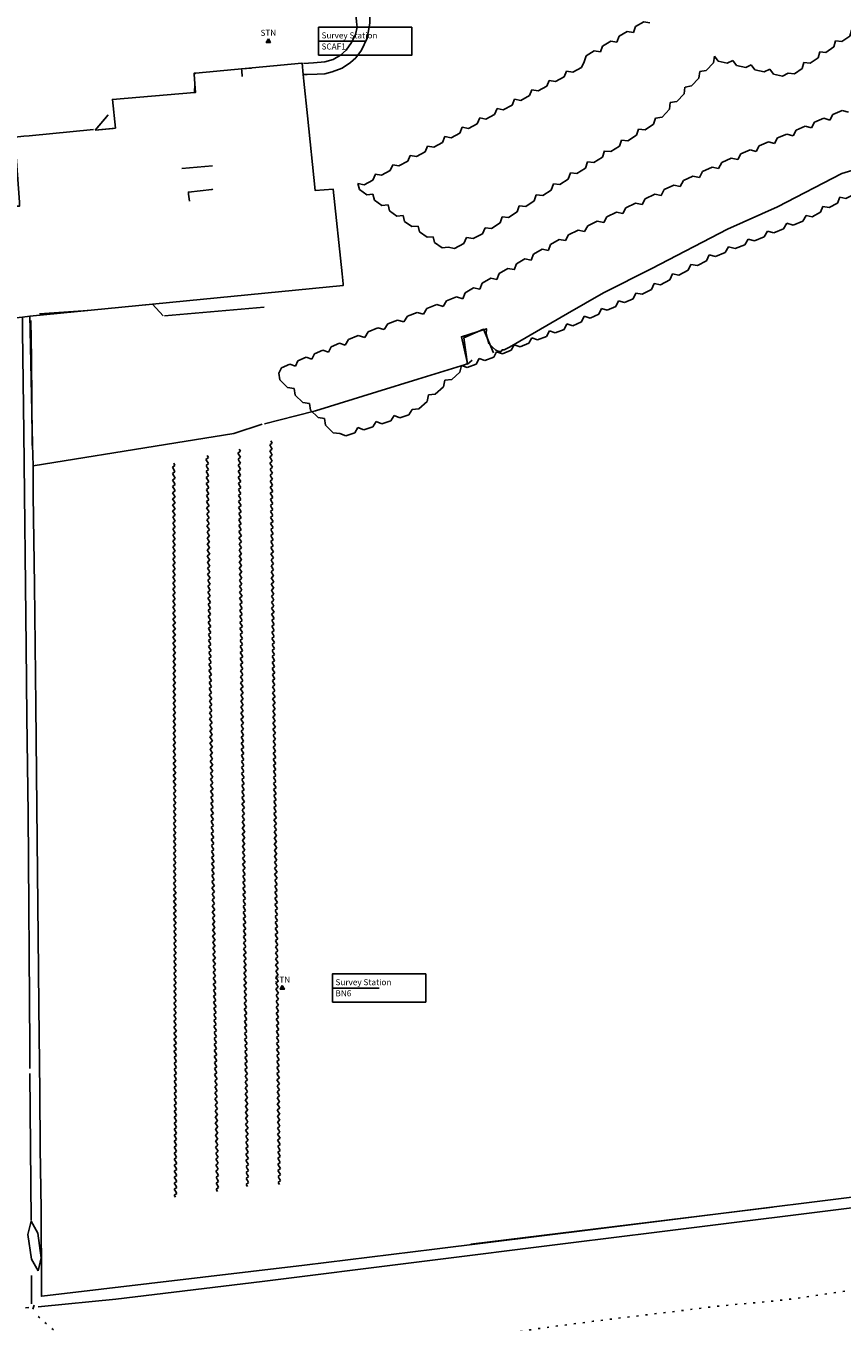
# Model space of a CAD drawing. Extents: x 412403 to 413258, y 521745 to 522243.
# Drawn here: x 412714 to 412754, y 521970 to 522035 of the extents above; entities that cross this region are included whole.
import ezdxf
from ezdxf.enums import TextEntityAlignment as Align

# ---------------------------------------------------------------- set-up
doc = ezdxf.new("R2010")
doc.units = 0
for name, pattern in [('B', [0]), ('SS', [0]), ('TK', [0.5, 0.075, -0.35, 0.075]), ('W', [0])]:
    doc.linetypes.add(name, pattern=pattern)
doc.layers.get('0').update_dxf_attribs({"linetype": 'CONTINUOUS'})
for name, color, linetype in [('ARCH_WAY', 4, 'CONTINUOUS'), ('BUILDING_LINE', 30, 'CONTINUOUS'), ('DOOR', 20, 'CONTINUOUS'), ('FENCE', 151, 'CONTINUOUS'), ('HEDGE', 3, 'CONTINUOUS'), ('SRUB', 62, 'CONTINUOUS'), ('STEPS', 1, 'CONTINUOUS'), ('SURVEY_STATION', 5, 'CONTINUOUS'), ('SURVEY_STATION_ID', 5, 'CONTINUOUS'), ('TEXT', 7, 'CONTINUOUS'), ('TRACK', 253, 'CONTINUOUS'), ('WALL', 1, 'CONTINUOUS')]:
    doc.layers.add(name, color=color, linetype=linetype)
doc.styles.add('DFLT', font='cour.ttf', dxfattribs={"height": 0.3})

# ---------------------------------------------------------------- blocks, each defined once
blk = doc.blocks.new('SRUB')
at = {"layer": 'SRUB', "color": 0}
for p, q in [((0, 0), (0.35, 0.2)), ((0.35, 0.2), (0.65, -0.2)), ((0.65, -0.2), (1, 0))]:
    blk.add_line(p, q, dxfattribs=at)
blk = doc.blocks.new('F')
at = {"layer": 'FENCE', "color": 0}
for p, q in [((0, 0), (0.2, 0)), ((0.45, -0.05), (0.55, 0.05)), ((0.8, 0), (1, 0))]:
    blk.add_line(p, q, dxfattribs=at)
blk = doc.blocks.new('ARCH')
at = {"layer": 'ARCH_WAY', "color": 0}
for p, q in [((0, 0), (0.25, 0.1)), ((0, 0), (0.25, -0.1)), ((0.25, 0.1), (0.75, 0.1)), ((0.75, 0.1), (1, 0)), ((0.75, -0.1), (1, 0)), ((0.25, -0.1), (0.75, -0.1))]:
    blk.add_line(p, q, dxfattribs=at)
blk = doc.blocks.new('DO')
at = {"layer": 'DOOR', "color": 0}
for q in [(0.7, 0.7), (1, 0)]:
    blk.add_line((0, 0), q, dxfattribs=at)
blk = doc.blocks.new('PSTN')
at = {"layer": 'SURVEY_STATION', "color": 0}
for points in [[(0, 0.12), (0.103, -0.06), (-0.103, -0.06), (0, 0.12)], [(-0.03, 0), (0.03, 0), (0, 0), (0, 0.03), (0, -0.03)]]:
    blk.add_lwpolyline(points, dxfattribs=at)
blk = doc.blocks.new('H')
at = {"layer": 'HEDGE', "color": 0}
for p, q in [((0, 0), (0.25, -0.2)), ((0.75, -0.2), (1, 0)), ((0.25, -0.2), (0.75, -0.2))]:
    blk.add_line(p, q, dxfattribs=at)
blk = doc.blocks.new('T_SQUARE')
at = {"color": 0}
blk.add_lwpolyline([(0, 0), (0, 1), (1, 1), (1, 0), (0, 0)], dxfattribs=at)
blk = doc.blocks.new('T_20190210114650_0000017', base_point=(412728.999, 521986.825))
at = {"layer": 'TEXT', "color": 20}
blk.add_line((412731.321, 521986.825), (412728.999, 521986.825), dxfattribs=at)
at = {"layer": 'TEXT', "color": 20, "xscale": 4.644999999999999, "yscale": 1.400999999999999}
blk.add_blockref('T_SQUARE', (412728.999, 521986.125), dxfattribs=at)
at = {"layer": 'TEXT', "color": 20, "style": 'DFLT'}
for s, p in [('Survey Station', (412729.148, 521986.966)), ('BN6', (412729.148, 521986.414))]:
    blk.add_text(s, height=0.3, dxfattribs=at).set_placement(p)
blk = doc.blocks.new('T_20190210114650_0000123', base_point=(412728.303, 522033.987))
at = {"layer": 'TEXT', "color": 20}
blk.add_line((412730.625, 522033.987), (412728.303, 522033.987), dxfattribs=at)
at = {"layer": 'TEXT', "color": 20, "xscale": 4.644999999999999, "yscale": 1.400999999999999}
blk.add_blockref('T_SQUARE', (412728.303, 522033.287), dxfattribs=at)
at = {"layer": 'TEXT', "color": 20, "style": 'DFLT'}
for s, p in [('Survey Station', (412728.452, 522034.128)), ('SCAF1', (412728.452, 522033.576))]:
    blk.add_text(s, height=0.3, dxfattribs=at).set_placement(p)

msp = doc.modelspace()

# ---------------------------------------------------------------- linework, layer by layer
at = {"layer": 'BUILDING_LINE', "linetype": 'B', "flags": 128}
for points in [[(412722.141, 522031.858), (412722.175, 522031.438), (412722.12, 522031.433), (412722.141, 522031.858), (412722.101, 522032.346), (412722.175, 522032.398), (412727.472, 522032.895), (412727.48, 522032.896), (412727.539, 522032.323), (412727.572, 522031.999), (412727.75, 522030.272), (412728.133, 522026.559), (412729.04, 522026.616), (412729.479, 522022.406), (412729.531, 522021.904), (412729.539, 522021.824), (412716.976, 522020.588), (412713.91, 522020.286), (412713.543, 522020.25), (412711.852, 522020.084), (412711.845, 522020.187), (412711.502, 522025.513), (412711.491, 522025.678), (412713.198, 522025.769), (412711.779, 522025.624)], [(412724.963, 522032.654), (412724.468, 522032.615), (412724.479, 522032.514), (412724.505, 522032.237)], [(412722.101, 522032.346), (412722.097, 522032.391), (412722.175, 522032.398)], [(412722.12, 522031.433), (412718.027, 522031.09), (412718.182, 522029.653)], [(412713.198, 522025.769), (412713.404, 522025.78), (412713.39, 522025.969), (412713.194, 522028.702), (412713.157, 522029.214), (412713.164, 522029.215), (412713.619, 522029.258), (412713.872, 522029.282), (412717.079, 522029.588)], [(412721.488, 522027.644), (412723.016, 522027.785)], [(412721.869, 522026.018), (412721.826, 522026.372), (412721.815, 522026.477), (412722.98, 522026.598), (412723.038, 522026.611)], [(412714.387, 522020.402), (412716.576, 522020.554), (412716.976, 522020.587), (412720.033, 522020.892), (412720.566, 522020.306)], [(412720.623, 522020.304), (412725.596, 522020.735)]]:
    msp.add_lwpolyline(points, dxfattribs=at)
at = {"layer": 'STEPS', "linetype": 'SS', "flags": 128}
msp.add_lwpolyline([(412735.965, 522018.105), (412735.729, 522017.903), (412735.554, 522019.218), (412736.533, 522019.644), (412737.025, 522018.459)], dxfattribs=at)
msp.add_lwpolyline([(412735.965, 522018.105), (412735.729, 522017.903), (412735.554, 522019.218), (412736.533, 522019.644), (412737.025, 522018.459)], dxfattribs=at)
at = {"layer": 'TRACK', "linetype": 'TK', "flags": 128}
msp.add_lwpolyline([(412714.336, 521970.464), (412714.773, 521970.062), (412715.23, 521969.684), (412715.691, 521969.318), (412716.153, 521968.952), (412716.626, 521968.601), (412717.117, 521968.28), (412717.633, 521968.004), (412718.118, 521967.803), (412718.617, 521967.639), (412719.126, 521967.503), (412719.642, 521967.387), (412720.161, 521967.283), (412720.678, 521967.181), (412721.661, 521967.052), (412721.903, 521967.031), (412722.492, 521967.068), (412723.078, 521967.141), (412723.663, 521967.236), (412724.246, 521967.34), (412724.829, 521967.441), (412727.571, 521967.888), (412732.388, 521968.635), (412732.93, 521968.723), (412733.471, 521968.818), (412734.011, 521968.919), (412734.55, 521969.023), (412735.09, 521969.129), (412735.629, 521969.235), (412736.168, 521969.339), (412736.708, 521969.439), (412737.249, 521969.535), (412737.777, 521969.624), (412738.306, 521969.712), (412738.835, 521969.796), (412739.364, 521969.875), (412739.895, 521969.948), (412741.993, 521970.223), (412747.762, 521970.924), (412748.268, 521970.982), (412748.775, 521971.033), (412749.283, 521971.08), (412749.79, 521971.125), (412750.298, 521971.171), (412750.805, 521971.219), (412751.312, 521971.271), (412751.823, 521971.331), (412752.333, 521971.398), (412752.843, 521971.471), (412753.352, 521971.546), (412753.862, 521971.622), (412754.371, 521971.698), (412754.881, 521971.77), (412755.391, 521971.836), (412755.902, 521971.896), (412756.413, 521971.946), (412756.926, 521971.985), (412757.439, 521972.01), (412761.668, 521972.156), (412765.39, 521972.298), (412765.948, 521972.318), (412766.507, 521972.336), (412767.065, 521972.349), (412767.624, 521972.358), (412768.182, 521972.36), (412768.741, 521972.355), (412769.299, 521972.342), (412769.857, 521972.32), (412773.845, 521972.124), (412776.361, 521971.983)], dxfattribs=at)
at = {"layer": 'WALL', "linetype": 'W', "flags": 128}
for points in [[(412727.549, 522032.872), (412728.051, 522032.914), (412728.614, 522032.964), (412729.028, 522033.083), (412729.403, 522033.299), (412729.687, 522033.541), (412729.954, 522033.93), (412730.154, 522034.318), (412730.222, 522034.694), (412730.204, 522034.961), (412730.166, 522035.366), (412730.103, 522036.035), (412730.058, 522036.567), (412729.927, 522038.262), (412729.662, 522041.2), (412729.464, 522043.429), (412729.321, 522045.66), (412729.336, 522045.911), (412729.31, 522046.108), (412729.15, 522047.297), (412728.894, 522049.208), (412729.857, 522049.243), (412730.713, 522049.274)], [(412727.539, 522032.323), (412727.733, 522032.332), (412728.235, 522032.355), (412728.619, 522032.372), (412728.983, 522032.456), (412729.479, 522032.643), (412729.897, 522032.923), (412730.156, 522033.169), (412730.441, 522033.546), (412730.724, 522034.143), (412730.866, 522034.895), (412730.837, 522035.678), (412730.437, 522039.661), (412730.228, 522042.123)], [(412725.616, 522014.922), (412727.174, 522015.323), (412728.16, 522015.577), (412731.205, 522016.52), (412733.255, 522017.155), (412735.625, 522017.892), (412735.722, 522017.931), (412735.43, 522019.269), (412736.676, 522019.67), (412736.652, 522019.42), (412736.787, 522018.937), (412736.969, 522018.746), (412737.138, 522018.602), (412737.295, 522018.528), (412737.4, 522018.537), (412737.458, 522018.609), (412737.564, 522018.609), (412737.823, 522018.749), (412740.722, 522020.42), (412742.501, 522021.462), (412744.916, 522022.67), (412748.688, 522024.622), (412751.184, 522025.745), (412754.384, 522027.393), (412760.238, 522029.165), (412762.893, 522029.577), (412765.283, 522029.646), (412766.734, 522029.762), (412769.609, 522029.819), (412772.882, 522029.94), (412775.464, 522029.842), (412777.234, 522029.95), (412779.733, 522030.015), (412785.128, 522029.839), (412785.386, 522029.831)], [(412725.616, 522014.922), (412727.174, 522015.323), (412728.16, 522015.577), (412731.205, 522016.52), (412733.255, 522017.155), (412735.625, 522017.892), (412735.722, 522017.931), (412735.43, 522019.269), (412736.676, 522019.67), (412736.652, 522019.42), (412736.787, 522018.937), (412736.969, 522018.746), (412737.138, 522018.602), (412737.295, 522018.528), (412737.4, 522018.537), (412737.458, 522018.609), (412737.564, 522018.609), (412737.823, 522018.749), (412740.722, 522020.42), (412742.501, 522021.462), (412744.916, 522022.67), (412748.688, 522024.622), (412751.184, 522025.745), (412754.384, 522027.393), (412760.238, 522029.165), (412762.893, 522029.577), (412765.283, 522029.646), (412766.734, 522029.762), (412769.609, 522029.819), (412772.882, 522029.94), (412775.464, 522029.842), (412777.234, 522029.95), (412779.733, 522030.015), (412785.128, 522029.839), (412785.386, 522029.831)], [(412713.543, 522020.25), (412713.551, 522019.565), (412713.607, 522014.496), (412713.726, 522003.832), (412713.765, 522000.332), (412713.828, 521995.505), (412713.92, 521983.905), (412713.921, 521982.812)], [(412713.91, 522020.286), (412713.925, 522019.599), (412714.05, 522013.895), (412714.073, 522012.842)], [(412713.957, 522020.07), (412713.995, 522018.207), (412714.032, 522013.852)], [(412822.468, 521968.294), (412822.474, 521968.375), (412822.427, 521968.43), (412822.207, 521968.499), (412822.107, 521968.533), (412821.042, 521968.808), (412820.65, 521968.869), (412818.018, 521969.303), (412813.775, 521970.032), (412811.306, 521970.459), (412807.948, 521971.042), (412803.567, 521971.801), (412798.142, 521972.741), (412794.016, 521973.46), (412788.163, 521974.454), (412787.598, 521974.55), (412787.63, 521974.941), (412787.796, 521976.955), (412787.808, 521977.097), (412787.73, 521977.103), (412787.363, 521977.133), (412787.261, 521977.141), (412787.202, 521976.45), (412787.046, 521974.621), (412787.04, 521974.55), (412786.328, 521974.689), (412777.704, 521976.374), (412768.912, 521978.106), (412768.408, 521978.109), (412762.889, 521977.422), (412755.559, 521976.496), (412748.097, 521975.554), (412741.977, 521974.789), (412734.076, 521973.819), (412727.6, 521973.028), (412714.79, 521971.51), (412714.491, 521971.475), (412714.489, 521971.962), (412714.477, 521975.817), (412714.435, 521978.845), (412714.405, 521981.653), (412714.358, 521985.923), (412714.337, 521987.73), (412714.268, 521995.813), (412714.218, 522000.909), (412714.152, 522006.895), (412714.086, 522011.373), (412714.073, 522012.842), (412720.678, 522013.907), (412724.075, 522014.455), (412725.493, 522014.909)], [(412713.982, 521975.25), (412713.916, 521982.57)], [(412760.496, 521976.527), (412756.482, 521976.075), (412745.163, 521974.665), (412740.884, 521974.132), (412725.495, 521972.212), (412718.199, 521971.328), (412714.492, 521970.958)], [(412750.931, 521975.909), (412735.901, 521974.067)], [(412713.997, 521972.509), (412713.992, 521971.088)]]:
    msp.add_lwpolyline(points, dxfattribs=at)

# ---------------------------------------------------------------- block references
at = {"layer": 'ARCH_WAY', "xscale": 2.49723, "yscale": 2.49723, "rotation": 97.98732999999999}
msp.add_blockref('ARCH', (412714.324, 521972.731), dxfattribs=at)
at = {"layer": 'DOOR'}
for xscale, yscale, rotation in [(1.01147, 1.01147, 5.38931), (0.8933200000000001, 0.8933200000000001, 4.94474)]:
    msp.add_blockref('DO', (412717.175, 522029.558), dxfattribs=dict(at, xscale=xscale, yscale=yscale, rotation=rotation))
at = {"layer": 'FENCE', "xscale": 0.7974100000000001, "yscale": 2, "rotation": 184.45932}
msp.add_blockref('F', (412714.492, 521970.958), dxfattribs=at)
at = {"layer": 'HEDGE'}
for p, xscale, rotation in [((412743.998, 522034.423), 0.9521799999999998, 210.55946), ((412744.819, 522034.908), 0.95355, 210.55946), ((412743.178, 522033.939), 0.95355, 210.55946), ((412753.289, 522033.465), 0.9549700000000001, 34.29621), ((412754.078, 522034.003), 0.9555299999999999, 34.29621), ((412742.357, 522033.454), 0.9521799999999998, 210.55946), ((412752.5, 522032.927), 0.9549700000000001, 34.29621), ((412740.67, 522032.503), 0.9847699999999999, 28.305), ((412747.303, 522032.476), 1.06386, 46.54199), ((412748.035, 522033.248), 0.94381, 346.84726), ((412748.954, 522033.033), 0.94359, 346.84726), ((412749.873, 522032.819), 0.94381, 346.84726), ((412751.711, 522032.389), 0.9549700000000001, 34.29621), ((412738.936, 522031.569), 0.9847699999999999, 28.305), ((412739.803, 522032.036), 0.9847699999999999, 28.305), ((412746.571, 522031.703), 1.064589999999999, 46.54199), ((412750.792, 522032.604), 0.94381, 346.84726), ((412738.07, 522031.103), 0.98342, 28.305), ((412745.839, 522030.931), 1.06386, 46.54199), ((412737.203, 522030.636), 0.9847699999999999, 28.305), ((412745.107, 522030.158), 1.064589999999999, 46.54199), ((412735.469, 522029.702), 0.9847699999999999, 28.305), ((412736.336, 522030.169), 0.9847699999999999, 28.305), ((412744.257, 522029.612), 1.010259999999999, 32.72568), ((412753.795, 522030.062), 0.99911, 203.11952), ((412754.713, 522030.455), 0.9985899999999999, 203.1195199999999), ((412734.602, 522029.235), 0.9847699999999999, 28.305), ((412743.407, 522029.066), 1.010259999999999, 32.72568), ((412751.957, 522029.278), 0.99911, 203.11952), ((412752.876, 522029.67), 0.99911, 203.11952), ((412732.869, 522028.302), 0.98342, 28.305), ((412733.735, 522028.768), 0.9847699999999999, 28.305), ((412742.558, 522028.52), 1.00941, 32.72567999999998), ((412751.038, 522028.886), 0.9985899999999999, 203.1195199999999), ((412732.002, 522027.835), 0.9847699999999999, 28.305), ((412741.708, 522027.974), 1.010259999999999, 32.72568), ((412749.201, 522028.101), 1.05481, 205.22907), ((412750.12, 522028.493), 0.99911, 203.11952), ((412731.135, 522027.368), 0.9847699999999999, 28.305), ((412740.858, 522027.427), 1.010799999999999, 32.72567999999998), ((412748.247, 522027.651), 1.055279999999999, 205.22907), ((412730.268, 522026.901), 0.9175499999999998, 324.7369), ((412730.268, 522026.901), 0.9847699999999999, 28.305), ((412739.158, 522026.335), 1.010259999999999, 32.72568), ((412740.008, 522026.881), 1.010259999999999, 32.72568), ((412746.338, 522026.752), 1.05481, 205.22907), ((412747.292, 522027.202), 1.05481, 205.22907), ((412731.017, 522026.371), 0.9183699999999999, 324.7369), ((412738.309, 522025.789), 1.00941, 32.72567999999998), ((412745.384, 522026.302), 1.055279999999999, 205.22907), ((412753.448, 522025.762), 0.9538899999999999, 28.29261), ((412754.288, 522026.214), 0.9525299999999997, 28.29261), ((412731.767, 522025.841), 0.91697, 324.7369), ((412737.459, 522025.243), 1.010259999999999, 32.72568), ((412743.475, 522025.403), 1.05481, 205.22907), ((412744.429, 522025.853), 1.05481, 205.22907), ((412752.609, 522025.31), 0.95301, 28.29261), ((412732.516, 522025.312), 0.9175499999999998, 324.7369), ((412736.609, 522024.697), 1.010259999999999, 32.72568), ((412742.521, 522024.953), 1.055279999999999, 205.22907), ((412750.678, 522024.527), 1.041579999999999, 22.06487), ((412751.643, 522024.919), 1.04213, 22.06487), ((412733.265, 522024.782), 0.9183699999999999, 324.7369), ((412734.015, 522024.252), 0.9175499999999998, 324.7369), ((412735.687, 522024.209), 1.043179999999999, 27.85445), ((412741.566, 522024.504), 1.05481, 205.22907), ((412749.712, 522024.136), 1.04213, 22.06487), ((412734.764, 522023.722), 1.0436, 27.85445), ((412739.759, 522023.572), 0.9806299999999998, 209.45118), ((412740.612, 522024.054), 0.9797600000000002, 209.45118), ((412747.781, 522023.353), 1.04213, 22.06487), ((412748.747, 522023.744), 1.041579999999999, 22.06487), ((412738.905, 522023.09), 0.9792699999999999, 209.45118), ((412746.866, 522022.874), 1.032799999999999, 27.5945), ((412738.052, 522022.609), 0.9797600000000002, 209.45118), ((412745.035, 522021.917), 1.032799999999999, 27.5945), ((412745.95, 522022.396), 1.03322, 27.59449999999999), ((412736.345, 522021.645), 0.9797600000000002, 209.45118), ((412737.199, 522022.127), 0.9806299999999998, 209.45118), ((412744.119, 522021.439), 1.03322, 27.59449999999999), ((412735.492, 522021.163), 1.05012, 201.5178399999999), ((412742.402, 522020.671), 0.9409199999999998, 24.10480000000001), ((412743.261, 522021.055), 0.9400099999999998, 24.10480000000001), ((412733.537, 522020.392), 1.05012, 201.5178399999999), ((412734.515, 522020.778), 1.05142, 201.5178399999999), ((412741.544, 522020.287), 0.9400099999999998, 24.10480000000001), ((412731.583, 522019.622), 1.05142, 201.5178399999999), ((412732.56, 522020.007), 1.05012, 201.5178399999999), ((412739.81, 522019.558), 0.9414899999999999, 21.49457000000001), ((412740.686, 522019.903), 0.9400099999999998, 24.10480000000001), ((412730.605, 522019.236), 1.05012, 201.5178399999999), ((412738.057, 522018.867), 0.9418599999999997, 21.49457), ((412738.933, 522019.213), 0.9424199999999999, 21.49457), ((412728.802, 522018.5), 0.89748, 203.0288), ((412729.628, 522018.851), 0.89748, 203.0288), ((412736.304, 522018.177), 0.9414899999999999, 21.49457000000001), ((412737.18, 522018.522), 0.9424199999999999, 21.49457), ((412727.151, 522017.798), 0.89748, 203.0288), ((412727.976, 522018.149), 0.89656, 203.0288), ((412734.607, 522017.105), 1.09587, 41.55973), ((412735.427, 522017.832), 0.9424199999999999, 21.49457), ((412726.325, 522017.447), 1.06917, 315.37881), ((412727.086, 522016.696), 1.06987, 315.37881), ((412733.787, 522016.378), 1.09587, 41.55973), ((412727.847, 522015.944), 1.069879999999999, 315.37881), ((412732.967, 522015.651), 1.09587, 41.55973), ((412731.169, 522015.046), 0.9486899999999996, 18.57819), ((412732.068, 522015.349), 0.94837, 18.57819), ((412728.609, 522015.193), 1.06917, 315.37881), ((412729.37, 522014.442), 0.94837, 18.57819), ((412730.269, 522014.744), 0.9493199999999999, 18.57819)]:
    msp.add_blockref('H', p, dxfattribs=dict(at, xscale=xscale, rotation=rotation))
at = {"layer": 'SRUB', "yscale": 0.3}
for p, xscale, rotation in [((412725.932, 522013.777), 0.30101, 90.65271), ((412722.755, 522013.052), 0.30003, 90.80184), ((412724.347, 522013.669), 0.30101, 270.64571), ((412724.35, 522013.368), 0.30103, 270.64571), ((412725.936, 522013.476), 0.30103, 90.65271), ((412725.939, 522013.175), 0.30101, 90.65271), ((412721.087, 522012.972), 0.317, 270.1445), ((412721.088, 522012.655), 0.317, 270.1445), ((412722.759, 522012.751), 0.30103, 90.80184), ((412722.764, 522012.451), 0.30004, 90.80184), ((412724.354, 522013.067), 0.30101, 270.64571), ((412724.357, 522012.766), 0.30103, 270.64571), ((412725.943, 522012.873), 0.30203, 90.65271), ((412725.946, 522012.572), 0.30101, 90.65271), ((412721.089, 522012.338), 0.318, 270.1445), ((412721.089, 522012.02), 0.317, 270.1445), ((412722.768, 522012.15), 0.30103, 90.80184), ((412722.772, 522011.85), 0.30003, 90.80184), ((412724.361, 522012.465), 0.30101, 270.64571), ((412724.364, 522012.164), 0.30201, 270.64571), ((412725.95, 522012.271), 0.30103, 90.65271), ((412725.953, 522011.97), 0.30101, 90.65271), ((412721.09, 522011.703), 0.317, 270.1445), ((412721.091, 522011.386), 0.299, 270.13921), ((412722.776, 522011.549), 0.30103, 90.80184), ((412722.78, 522011.249), 0.30003, 90.80184), ((412724.367, 522011.862), 0.30103, 270.64571), ((412724.371, 522011.561), 0.30101, 270.64571), ((412725.956, 522011.669), 0.30101, 90.65271), ((412725.96, 522011.368), 0.30103, 90.65271), ((412725.963, 522011.066), 0.30201, 90.65271), ((412721.092, 522011.087), 0.299, 270.13921), ((412721.092, 522010.788), 0.299, 270.13921), ((412722.785, 522010.948), 0.30104, 90.80184), ((412722.789, 522010.648), 0.30003, 90.80184), ((412724.374, 522011.26), 0.30103, 270.64571), ((412724.378, 522010.959), 0.30101, 270.64571), ((412725.967, 522010.765), 0.30103, 90.65271), ((412725.97, 522010.464), 0.30101, 90.65271), ((412721.093, 522010.489), 0.299, 270.13921), ((412721.094, 522010.19), 0.299, 270.13921), ((412722.793, 522010.348), 0.30003, 90.80184), ((412722.797, 522010.047), 0.30103, 90.80184), ((412722.801, 522009.747), 0.30003, 90.80184), ((412724.381, 522010.658), 0.30101, 270.64571), ((412724.384, 522010.357), 0.30103, 270.64571), ((412724.388, 522010.056), 0.30101, 270.64571), ((412725.974, 522010.163), 0.30103, 90.65271), ((412725.977, 522009.862), 0.30101, 90.65271), ((412721.095, 522009.891), 0.299, 270.13921), ((412721.095, 522009.592), 0.299, 270.13921), ((412722.806, 522009.446), 0.30104, 90.80184), ((412722.81, 522009.146), 0.30003, 90.80184), ((412724.391, 522009.755), 0.30103, 270.64571), ((412724.395, 522009.454), 0.30101, 270.64571), ((412725.98, 522009.561), 0.30101, 90.65271), ((412725.984, 522009.26), 0.30103, 90.65271), ((412721.096, 522009.293), 0.299, 270.13921), ((412721.097, 522008.994), 0.299, 270.13921), ((412722.814, 522008.845), 0.30103, 90.80184), ((412722.818, 522008.545), 0.30003, 90.80184), ((412724.398, 522009.153), 0.30201, 270.64571), ((412724.401, 522008.851), 0.30103, 270.64571), ((412725.987, 522008.958), 0.30201, 90.65271), ((412725.991, 522008.657), 0.30103, 90.65271), ((412721.098, 522008.695), 0.299, 270.13921), ((412721.098, 522008.396), 0.299, 270.13921), ((412722.822, 522008.244), 0.30103, 90.80184), ((412722.827, 522007.944), 0.30004, 90.80184), ((412724.405, 522008.55), 0.30101, 270.64571), ((412724.408, 522008.249), 0.30101, 270.64571), ((412725.994, 522008.356), 0.30101, 90.65271), ((412725.998, 522008.055), 0.30103, 90.65271), ((412721.099, 522008.097), 0.299, 270.13921), ((412721.1, 522007.798), 0.299, 270.13921), ((412721.1, 522007.499), 0.299, 270.13921), ((412722.831, 522007.644), 0.30003, 90.80184), ((412722.835, 522007.343), 0.30103, 90.80184), ((412724.411, 522007.948), 0.30103, 270.64571), ((412724.415, 522007.647), 0.30101, 270.64571), ((412726.001, 522007.754), 0.30101, 90.65271), ((412726.004, 522007.453), 0.30101, 90.65271), ((412721.101, 522007.2), 0.299, 270.13921), ((412721.102, 522006.901), 0.299, 270.13921), ((412722.839, 522007.043), 0.30003, 90.80184), ((412722.844, 522006.742), 0.30104, 90.80184), ((412724.418, 522007.346), 0.30103, 270.64571), ((412724.422, 522007.045), 0.30101, 270.64571), ((412726.008, 522007.151), 0.30203, 90.65271), ((412726.011, 522006.85), 0.30101, 90.65271), ((412726.015, 522006.549), 0.30103, 90.65271), ((412721.103, 522006.602), 0.299, 270.13921), ((412721.103, 522006.303), 0.299, 270.13921), ((412722.848, 522006.442), 0.30003, 90.80184), ((412722.852, 522006.141), 0.30103, 90.80184), ((412724.425, 522006.744), 0.30101, 270.64571), ((412724.428, 522006.443), 0.30103, 270.64571), ((412726.018, 522006.248), 0.30101, 90.65271), ((412726.022, 522005.947), 0.30103, 90.65271), ((412721.104, 522006.004), 0.299, 270.13921), ((412721.105, 522005.705), 0.299, 270.13921), ((412722.856, 522005.841), 0.30003, 90.80184), ((412722.86, 522005.54), 0.30103, 90.80184), ((412722.865, 522005.24), 0.30004, 90.80184), ((412724.432, 522006.142), 0.30201, 270.64571), ((412724.435, 522005.84), 0.30103, 270.64571), ((412724.439, 522005.539), 0.30101, 270.64571), ((412726.025, 522005.646), 0.30101, 90.65271), ((412726.028, 522005.345), 0.30101, 90.65271), ((412721.106, 522005.406), 0.299, 270.13921), ((412721.106, 522005.107), 0.299, 270.13921), ((412722.869, 522004.94), 0.30003, 90.80184), ((412722.873, 522004.639), 0.30103, 90.80184), ((412724.442, 522005.238), 0.30101, 270.64571), ((412724.445, 522004.937), 0.30103, 270.64571), ((412726.032, 522005.043), 0.30203, 90.65271), ((412726.035, 522004.742), 0.30101, 90.65271), ((412721.107, 522004.808), 0.299, 270.13921), ((412721.108, 522004.509), 0.299, 270.13921), ((412722.877, 522004.339), 0.30003, 90.80184), ((412722.881, 522004.038), 0.30103, 90.80184), ((412724.449, 522004.636), 0.30101, 270.64571), ((412724.452, 522004.335), 0.30103, 270.64571), ((412726.039, 522004.441), 0.30103, 90.65271), ((412726.042, 522004.14), 0.30101, 90.65271), ((412721.108, 522004.21), 0.299, 270.13921), ((412721.109, 522003.911), 0.299, 270.13921), ((412721.11, 522003.612), 0.299, 270.13921), ((412722.886, 522003.738), 0.30004, 90.80184), ((412722.89, 522003.437), 0.30103, 90.80184), ((412724.456, 522004.034), 0.30101, 270.64571), ((412724.459, 522003.733), 0.30101, 270.64571), ((412726.046, 522003.839), 0.30103, 90.65271), ((412726.049, 522003.538), 0.30101, 90.65271), ((412721.111, 522003.313), 0.299, 270.13921), ((412721.111, 522003.014), 0.299, 270.13921), ((412722.894, 522003.137), 0.30003, 90.80184), ((412722.898, 522002.837), 0.30003, 90.80184), ((412724.462, 522003.432), 0.30103, 270.64571), ((412724.466, 522003.131), 0.30201, 270.64571), ((412726.053, 522003.236), 0.30203, 90.65271), ((412726.056, 522002.935), 0.30101, 90.65271), ((412726.059, 522002.634), 0.30101, 90.65271), ((412721.112, 522002.715), 0.3, 270.13921), ((412721.113, 522002.415), 0.299, 270.13921), ((412722.902, 522002.536), 0.30103, 90.80184), ((412722.907, 522002.236), 0.30004, 90.80184), ((412724.469, 522002.829), 0.30103, 270.64571), ((412724.473, 522002.528), 0.30101, 270.64571), ((412726.063, 522002.333), 0.30103, 90.65271), ((412726.066, 522002.032), 0.30101, 90.65271), ((412721.114, 522002.116), 0.299, 270.13921), ((412721.114, 522001.817), 0.299, 270.13921), ((412722.911, 522001.935), 0.30103, 90.80184), ((412722.915, 522001.635), 0.30003, 90.80184), ((412724.476, 522002.227), 0.30101, 270.64571), ((412724.479, 522001.926), 0.30103, 270.64571), ((412726.07, 522001.731), 0.30103, 90.65271), ((412726.073, 522001.43), 0.30101, 90.65271), ((412721.115, 522001.518), 0.299, 270.13921), ((412721.116, 522001.219), 0.299, 270.13921), ((412722.919, 522001.334), 0.30103, 90.80184), ((412722.923, 522001.034), 0.30003, 90.80184), ((412722.928, 522000.733), 0.30104, 90.80184), ((412724.483, 522001.625), 0.30101, 270.64571), ((412724.486, 522001.324), 0.30103, 270.64571), ((412724.49, 522001.023), 0.30101, 270.64571), ((412726.077, 522001.128), 0.30203, 90.65271), ((412726.08, 522000.827), 0.30101, 90.65271), ((412721.116, 522000.92), 0.299, 270.13921), ((412721.117, 522000.621), 0.299, 270.13921), ((412722.932, 522000.433), 0.30003, 90.80184), ((412722.936, 522000.133), 0.30003, 90.80184), ((412724.493, 522000.722), 0.30101, 270.64571), ((412724.496, 522000.421), 0.30103, 270.64571), ((412726.083, 522000.526), 0.30101, 90.65271), ((412726.087, 522000.225), 0.30103, 90.65271), ((412721.118, 522000.322), 0.299, 270.13921), ((412721.119, 522000.023), 0.299, 270.13921), ((412721.119, 521999.724), 0.299, 270.13921), ((412722.94, 521999.832), 0.30103, 90.80184), ((412722.944, 521999.532), 0.30003, 90.80184), ((412724.5, 522000.12), 0.30201, 270.64571), ((412724.503, 521999.818), 0.30101, 270.64571), ((412726.09, 521999.924), 0.30101, 90.65271), ((412726.094, 521999.623), 0.30103, 90.65271), ((412721.12, 521999.425), 0.299, 270.13921), ((412721.121, 521999.126), 0.299, 270.13921), ((412722.949, 521999.231), 0.30104, 90.80184), ((412722.953, 521998.931), 0.30003, 90.80184), ((412724.506, 521999.517), 0.30103, 270.64571), ((412724.51, 521999.216), 0.30101, 270.64571), ((412726.097, 521999.321), 0.30201, 90.65271), ((412726.101, 521999.02), 0.30103, 90.65271), ((412721.122, 521998.827), 0.299, 270.13921), ((412721.122, 521998.528), 0.299, 270.13921), ((412722.957, 521998.63), 0.30103, 90.80184), ((412722.961, 521998.33), 0.30003, 90.80184), ((412724.513, 521998.915), 0.30103, 270.64571), ((412724.517, 521998.614), 0.30101, 270.64571), ((412726.104, 521998.719), 0.30101, 90.65271), ((412726.107, 521998.418), 0.30101, 90.65271), ((412726.111, 521998.117), 0.30103, 90.65271), ((412721.123, 521998.229), 0.299, 270.13921), ((412721.124, 521997.93), 0.299, 270.13921), ((412722.965, 521998.029), 0.30103, 90.80184), ((412722.97, 521997.729), 0.30004, 90.80184), ((412724.52, 521998.313), 0.30101, 270.64571), ((412724.523, 521998.012), 0.30103, 270.64571), ((412726.114, 521997.816), 0.30101, 90.65271), ((412726.118, 521997.515), 0.30103, 90.65271), ((412721.124, 521997.631), 0.299, 270.13921), ((412721.125, 521997.332), 0.299, 270.13921), ((412722.974, 521997.429), 0.30003, 90.80184), ((412722.978, 521997.128), 0.30103, 90.80184), ((412722.982, 521996.828), 0.30003, 90.80184), ((412724.527, 521997.711), 0.30101, 270.64571), ((412724.53, 521997.41), 0.30103, 270.64571), ((412726.121, 521997.213), 0.30201, 90.65271), ((412726.125, 521996.912), 0.30103, 90.65271), ((412721.126, 521997.033), 0.299, 270.13921), ((412721.127, 521996.734), 0.299, 270.13921), ((412722.986, 521996.527), 0.30103, 90.80184), ((412722.991, 521996.227), 0.30004, 90.80184), ((412724.534, 521997.109), 0.30201, 270.64571), ((412724.537, 521996.807), 0.30101, 270.64571), ((412724.54, 521996.506), 0.30103, 270.64571), ((412726.128, 521996.611), 0.30101, 90.65271), ((412726.131, 521996.31), 0.30101, 90.65271), ((412721.127, 521996.435), 0.299, 270.13921), ((412721.128, 521996.136), 0.299, 270.13921), ((412721.129, 521995.837), 0.299, 270.13921), ((412722.995, 521995.926), 0.30103, 90.80184), ((412722.999, 521995.626), 0.30003, 90.80184), ((412724.544, 521996.205), 0.30101, 270.64571), ((412724.547, 521995.904), 0.30103, 270.64571), ((412726.135, 521996.009), 0.30103, 90.65271), ((412726.138, 521995.708), 0.30101, 90.65271), ((412721.13, 521995.538), 0.299, 270.13921), ((412721.13, 521995.239), 0.299, 270.13921), ((412723.003, 521995.325), 0.30103, 90.80184), ((412723.007, 521995.025), 0.30003, 90.80184), ((412724.551, 521995.603), 0.30101, 270.64571), ((412724.554, 521995.302), 0.30101, 270.64571), ((412726.142, 521995.406), 0.30203, 90.65271), ((412726.145, 521995.105), 0.30101, 90.65271), ((412721.131, 521994.94), 0.299, 270.13921), ((412721.132, 521994.641), 0.299, 270.13921), ((412723.012, 521994.725), 0.30004, 90.80184), ((412723.016, 521994.424), 0.30103, 90.80184), ((412724.557, 521995.001), 0.30103, 270.64571), ((412724.561, 521994.7), 0.30101, 270.64571), ((412726.149, 521994.804), 0.30103, 90.65271), ((412726.152, 521994.503), 0.30101, 90.65271), ((412721.132, 521994.342), 0.299, 270.13921), ((412721.133, 521994.043), 0.299, 270.13921), ((412723.02, 521994.124), 0.30003, 90.80184), ((412723.024, 521993.823), 0.30103, 90.80184), ((412724.564, 521994.399), 0.30103, 270.64571), ((412724.568, 521994.098), 0.30101, 270.64571), ((412726.155, 521994.202), 0.30101, 90.65271), ((412726.159, 521993.901), 0.30103, 90.65271), ((412726.162, 521993.599), 0.30201, 90.65271), ((412721.134, 521993.744), 0.299, 270.13921), ((412721.135, 521993.445), 0.299, 270.13921), ((412723.029, 521993.523), 0.30004, 90.80184), ((412723.033, 521993.222), 0.30103, 90.80184), ((412724.571, 521993.797), 0.30201, 270.64571), ((412724.574, 521993.495), 0.30103, 270.64571), ((412726.166, 521993.298), 0.30103, 90.65271), ((412726.169, 521992.997), 0.30101, 90.65271), ((412721.135, 521993.146), 0.299, 270.13921), ((412721.136, 521992.847), 0.299, 270.13921), ((412723.037, 521992.922), 0.30003, 90.80184), ((412723.041, 521992.621), 0.30103, 90.80184), ((412723.045, 521992.321), 0.30003, 90.80184), ((412724.578, 521993.194), 0.30101, 270.64571), ((412724.581, 521992.893), 0.30103, 270.64571), ((412726.173, 521992.696), 0.30103, 90.65271), ((412726.176, 521992.395), 0.30101, 90.65271), ((412721.137, 521992.548), 0.299, 270.13921), ((412721.137, 521992.249), 0.299, 270.13921), ((412723.05, 521992.021), 0.30004, 90.80184), ((412723.054, 521991.72), 0.30103, 90.80184), ((412724.585, 521992.592), 0.30101, 270.64571), ((412724.588, 521992.291), 0.30101, 270.64571), ((412724.591, 521991.99), 0.30103, 270.64571), ((412726.179, 521992.094), 0.30101, 90.65271), ((412726.183, 521991.793), 0.30103, 90.65271), ((412721.138, 521991.95), 0.299, 270.13921), ((412721.139, 521991.651), 0.299, 270.13921), ((412721.14, 521991.352), 0.299, 270.13921), ((412723.058, 521991.42), 0.30003, 90.80184), ((412723.062, 521991.119), 0.30103, 90.80184), ((412724.595, 521991.689), 0.30101, 270.64571), ((412724.598, 521991.388), 0.30103, 270.64571), ((412726.186, 521991.491), 0.30201, 90.65271), ((412726.19, 521991.19), 0.30103, 90.65271), ((412721.14, 521991.053), 0.299, 270.13921), ((412721.141, 521990.754), 0.299, 270.13921), ((412723.066, 521990.819), 0.30003, 90.80184), ((412723.071, 521990.518), 0.30104, 90.80184), ((412724.602, 521991.087), 0.30101, 270.64571), ((412724.605, 521990.786), 0.30201, 270.64571), ((412726.193, 521990.889), 0.30101, 90.65271), ((412726.197, 521990.588), 0.30103, 90.65271), ((412721.142, 521990.455), 0.299, 270.13921), ((412721.143, 521990.156), 0.299, 270.13921), ((412723.075, 521990.218), 0.30003, 90.80184), ((412723.079, 521989.917), 0.30103, 90.80184), ((412724.608, 521990.484), 0.30103, 270.64571), ((412724.612, 521990.183), 0.30101, 270.64571), ((412726.2, 521990.287), 0.30101, 90.65271), ((412726.203, 521989.986), 0.30101, 90.65271), ((412721.143, 521989.857), 0.299, 270.13921), ((412721.144, 521989.558), 0.299, 270.13921), ((412723.083, 521989.617), 0.30003, 90.80184), ((412723.087, 521989.317), 0.30003, 90.80184), ((412724.615, 521989.882), 0.30101, 270.64571), ((412724.618, 521989.581), 0.30103, 270.64571), ((412726.207, 521989.684), 0.30203, 90.65271), ((412726.21, 521989.383), 0.30101, 90.65271), ((412726.214, 521989.082), 0.30103, 90.65271), ((412721.145, 521989.259), 0.299, 270.13921), ((412721.145, 521988.96), 0.299, 270.13921), ((412723.092, 521989.016), 0.30104, 90.80184), ((412723.096, 521988.716), 0.30003, 90.80184), ((412724.622, 521989.28), 0.30101, 270.64571), ((412724.625, 521988.979), 0.30103, 270.64571), ((412726.217, 521988.781), 0.30101, 90.65271), ((412726.221, 521988.48), 0.30103, 90.65271), ((412721.146, 521988.661), 0.299, 270.13921), ((412721.147, 521988.362), 0.299, 270.13921), ((412723.1, 521988.415), 0.30103, 90.80184), ((412723.104, 521988.115), 0.30003, 90.80184), ((412723.108, 521987.814), 0.30103, 90.80184), ((412724.629, 521988.678), 0.30101, 270.64571), ((412724.632, 521988.377), 0.30101, 270.64571), ((412726.224, 521988.179), 0.30101, 90.65271), ((412726.227, 521987.878), 0.30101, 90.65271), ((412721.148, 521988.063), 0.299, 270.13921), ((412721.148, 521987.764), 0.299, 270.13921), ((412721.149, 521987.465), 0.299, 270.13921), ((412723.113, 521987.514), 0.30004, 90.80184), ((412723.117, 521987.213), 0.30103, 90.80184), ((412724.635, 521988.076), 0.30103, 270.64571), ((412724.639, 521987.775), 0.30201, 270.64571), ((412724.642, 521987.473), 0.30103, 270.64571), ((412726.231, 521987.576), 0.30203, 90.65271), ((412726.234, 521987.275), 0.30101, 90.65271), ((412721.15, 521987.166), 0.299, 270.13921), ((412721.151, 521986.867), 0.299, 270.13921), ((412723.121, 521986.913), 0.30003, 90.80184), ((412723.125, 521986.613), 0.30003, 90.80184), ((412724.646, 521987.172), 0.30101, 270.64571), ((412724.649, 521986.871), 0.30101, 270.64571), ((412726.238, 521986.974), 0.30103, 90.65271), ((412726.241, 521986.673), 0.30101, 90.65271), ((412721.151, 521986.568), 0.299, 270.13921), ((412721.152, 521986.269), 0.299, 270.13921), ((412723.129, 521986.312), 0.30103, 90.80184), ((412723.134, 521986.012), 0.30004, 90.80184), ((412724.652, 521986.57), 0.30103, 270.64571), ((412724.656, 521986.269), 0.30101, 270.64571), ((412726.245, 521986.372), 0.30103, 90.65271), ((412726.248, 521986.071), 0.30101, 90.65271), ((412721.153, 521985.97), 0.299, 270.13921), ((412721.153, 521985.671), 0.299, 270.13921), ((412723.138, 521985.711), 0.30103, 90.80184), ((412723.142, 521985.411), 0.30003, 90.80184), ((412724.659, 521985.968), 0.30103, 270.64571), ((412724.663, 521985.667), 0.30101, 270.64571), ((412726.252, 521985.769), 0.30203, 90.65271), ((412726.255, 521985.468), 0.30101, 90.65271), ((412721.154, 521985.372), 0.3, 270.13921), ((412721.155, 521985.072), 0.299, 270.13921), ((412723.146, 521985.11), 0.30103, 90.80184), ((412723.15, 521984.81), 0.30003, 90.80184), ((412724.666, 521985.366), 0.30101, 270.64571), ((412724.669, 521985.065), 0.30103, 270.64571), ((412726.258, 521985.167), 0.30101, 90.65271), ((412726.262, 521984.866), 0.30103, 90.65271), ((412726.265, 521984.565), 0.30101, 90.65271), ((412721.156, 521984.773), 0.299, 270.13921), ((412721.156, 521984.474), 0.299, 270.13921), ((412723.155, 521984.51), 0.30004, 90.80184), ((412723.159, 521984.209), 0.30103, 90.80184), ((412724.673, 521984.764), 0.30201, 270.64571), ((412724.676, 521984.462), 0.30103, 270.64571), ((412726.269, 521984.264), 0.30103, 90.65271), ((412726.272, 521983.963), 0.30101, 90.65271), ((412721.157, 521984.175), 0.299, 270.13921), ((412721.158, 521983.876), 0.299, 270.13921), ((412721.159, 521983.577), 0.299, 270.13921), ((412723.163, 521983.909), 0.30003, 90.80184), ((412723.167, 521983.608), 0.30103, 90.80184), ((412723.171, 521983.308), 0.30003, 90.80184), ((412724.68, 521984.161), 0.30101, 270.64571), ((412724.683, 521983.86), 0.30101, 270.64571), ((412726.276, 521983.661), 0.30203, 90.65271), ((412726.279, 521983.36), 0.30101, 90.65271), ((412721.159, 521983.278), 0.299, 270.13921), ((412721.16, 521982.979), 0.299, 270.13921), ((412723.176, 521983.007), 0.30104, 90.80184), ((412723.18, 521982.707), 0.30003, 90.80184), ((412724.686, 521983.559), 0.30103, 270.64571), ((412724.69, 521983.258), 0.30101, 270.64571), ((412724.693, 521982.957), 0.30103, 270.64571), ((412726.282, 521983.059), 0.30101, 90.65271), ((412726.286, 521982.758), 0.30103, 90.65271), ((412721.161, 521982.68), 0.299, 270.13921), ((412721.161, 521982.381), 0.299, 270.13921), ((412723.184, 521982.406), 0.30103, 90.80184), ((412723.188, 521982.106), 0.30003, 90.80184), ((412724.697, 521982.656), 0.30101, 270.64571), ((412724.7, 521982.355), 0.30101, 270.64571), ((412726.289, 521982.457), 0.30101, 90.65271), ((412726.293, 521982.156), 0.30103, 90.65271), ((412721.162, 521982.082), 0.299, 270.13921), ((412721.163, 521981.783), 0.299, 270.13921), ((412723.193, 521981.806), 0.30004, 90.80184), ((412723.197, 521981.505), 0.30103, 90.80184), ((412724.703, 521982.054), 0.30103, 270.64571), ((412724.707, 521981.753), 0.30201, 270.64571), ((412726.296, 521981.854), 0.30201, 90.65271), ((412726.3, 521981.553), 0.30103, 90.65271), ((412721.164, 521981.484), 0.299, 270.13921), ((412721.164, 521981.185), 0.299, 270.13921), ((412723.201, 521981.205), 0.30003, 90.80184), ((412723.205, 521980.904), 0.30103, 90.80184), ((412724.71, 521981.451), 0.30101, 270.64571), ((412724.713, 521981.15), 0.30103, 270.64571), ((412726.303, 521981.252), 0.30101, 90.65271), ((412726.306, 521980.951), 0.30101, 90.65271), ((412721.165, 521980.886), 0.299, 270.13921), ((412721.166, 521980.587), 0.299, 270.13921), ((412723.209, 521980.604), 0.30003, 90.80184), ((412723.214, 521980.303), 0.30104, 90.80184), ((412724.717, 521980.849), 0.30101, 270.64571), ((412724.72, 521980.548), 0.30103, 270.64571), ((412726.31, 521980.65), 0.30103, 90.65271), ((412726.313, 521980.349), 0.30101, 90.65271), ((412726.317, 521980.048), 0.30103, 90.65271), ((412721.167, 521980.288), 0.299, 270.13921), ((412721.167, 521979.989), 0.299, 270.13921), ((412723.218, 521980.003), 0.30003, 90.80184), ((412723.222, 521979.702), 0.30103, 90.80184), ((412723.226, 521979.402), 0.30003, 90.80184), ((412724.724, 521980.247), 0.30101, 270.64571), ((412724.727, 521979.946), 0.30101, 270.64571), ((412726.32, 521979.746), 0.30201, 90.65271), ((412726.324, 521979.445), 0.30103, 90.65271), ((412721.168, 521979.69), 0.299, 270.13921), ((412721.169, 521979.391), 0.299, 270.13921), ((412721.169, 521979.092), 0.299, 270.13921), ((412723.23, 521979.102), 0.30003, 90.80184), ((412723.235, 521978.801), 0.30104, 90.80184), ((412724.73, 521979.645), 0.30103, 270.64571), ((412724.734, 521979.344), 0.30101, 270.64571), ((412726.327, 521979.144), 0.30101, 90.65271), ((412726.33, 521978.843), 0.30101, 90.65271), ((412721.17, 521978.793), 0.299, 270.13921), ((412721.171, 521978.494), 0.299, 270.13921), ((412723.239, 521978.501), 0.30003, 90.80184), ((412723.243, 521978.2), 0.30103, 90.80184), ((412724.737, 521979.043), 0.30103, 270.64571), ((412724.741, 521978.742), 0.30201, 270.64571), ((412724.744, 521978.44), 0.30101, 270.64571), ((412726.334, 521978.542), 0.30103, 90.65271), ((412726.337, 521978.241), 0.30101, 90.65271), ((412721.172, 521978.195), 0.299, 270.13921), ((412721.172, 521977.896), 0.299, 270.13921), ((412723.247, 521977.9), 0.30003, 90.80184), ((412723.251, 521977.599), 0.30103, 90.80184), ((412724.747, 521978.139), 0.30103, 270.64571), ((412724.751, 521977.838), 0.30101, 270.64571), ((412726.341, 521977.939), 0.30203, 90.65271), ((412726.344, 521977.638), 0.30101, 90.65271), ((412721.173, 521977.597), 0.299, 270.13921), ((412721.174, 521977.298), 0.299, 270.13921), ((412723.256, 521977.299), 0.30004, 90.80184), ((412723.26, 521976.998), 0.30103, 90.80184), ((412724.754, 521977.537), 0.30103, 270.64571), ((412724.758, 521977.236), 0.30101, 270.64571), ((412726.348, 521977.337), 0.30103, 90.65271), ((412726.351, 521977.036), 0.30101, 90.65271), ((412721.175, 521976.999), 0.299, 270.13921), ((412721.175, 521976.7), 0.299, 270.13921), ((412723.264, 521976.698), 0.30003, 90.80184)]:
    msp.add_blockref('SRUB', p, dxfattribs=dict(at, xscale=xscale, rotation=rotation))
at = {"layer": 'SURVEY_STATION', "color": 5}
for p in [(412725.803, 522033.987), (412726.499, 521986.825)]:
    msp.add_blockref('PSTN', p, dxfattribs=at)
at = {"layer": 'TEXT'}
for name, p in [('T_20190210114650_0000123', (412728.303, 522033.987)), ('T_20190210114650_0000017', (412728.999, 521986.825))]:
    msp.add_blockref(name, p, dxfattribs=at)

# ---------------------------------------------------------------- texts
at = {"layer": 'SURVEY_STATION_ID', "color": 5, "style": 'DFLT'}
for p in [(412725.803, 522034.257), (412726.499, 521987.095)]:
    msp.add_text('STN', height=0.3, dxfattribs=at).set_placement(p, align=Align.CENTER)

doc.saveas('drawing.dxf')
